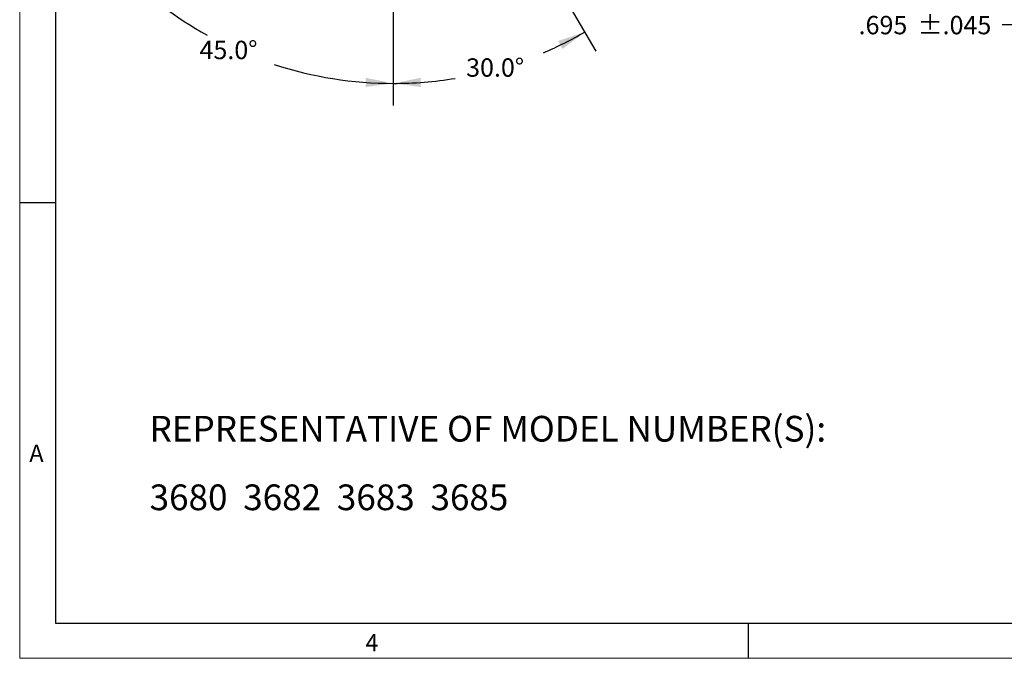
# Model space of a CAD drawing. Units: inches. Extents: x 0.3 to 16.7, y 0.2 to 10.8.
# Drawn here: x 0.3 to 5.8, y 0.2 to 3.9 of the extents above; entities that cross this region are included whole.
import ezdxf

# ---------------------------------------------------------------- set-up
doc = ezdxf.new("R2010")
doc.units = ezdxf.units.IN
doc.header["$MEASUREMENT"] = 0
doc.layers.add('BORDER', color=7, linetype='Continuous')
doc.layers.add('OBJECT', color=7, linetype='Continuous')
doc.styles.add('SLDTEXTSTYLE0', font='TXT', dxfattribs={"width": 0.7})
doc.styles.add('SLDTEXTSTYLE1', font='TXT', dxfattribs={"width": 0.736842})
doc.styles.add('SLDTEXTSTYLE3', font='TXT', dxfattribs={"width": 0.645455})
doc.dimstyles.new('SLDDIMSTYLE13', dxfattribs={"dimtxt": 0.105523, "dimasz": 0.156, "dimexe": 0, "dimexo": 0.0625, "dimgap": 0.026381, "dimtad": 0, "dimtih": 1, "dimtoh": 1, "dimdec": 4, "dimlfac": 2, "dimzin": 4, "dimdsep": 46, "dimtxsty": 'SLDTEXTSTYLE0', "dimsah": 1, "dimcen": 0.09, "dimadec": 1, "dimazin": 1, "dimtfac": 1, "dimtdec": 1, "dimtofl": 0, "dimtmove": 0, "dimatfit": 3, "dimfxl": 0, "dimfrac": 2, "dimtolj": 1, "dimtzin": 12, "dimarcsym": 0})
doc.dimstyles.new('SLDDIMSTYLE4', dxfattribs={"dimtxt": 0.105523, "dimasz": 0.156, "dimexe": 0, "dimexo": 0.0625, "dimgap": 0.026381, "dimtad": 0, "dimtih": 1, "dimtoh": 1, "dimdec": 3, "dimlfac": 2, "dimrnd": 1e-09, "dimzin": 12, "dimdsep": 46, "dimtxsty": 'SLDTEXTSTYLE0', "dimsah": 1, "dimcen": 0.09, "dimadec": 0, "dimazin": 3, "dimtol": 1, "dimtp": 0.045, "dimtm": 0.045, "dimtfac": 1, "dimtdec": 3, "dimtmove": 0, "dimatfit": 0, "dimfxl": 0, "dimfrac": 2, "dimtolj": 1, "dimarcsym": 0})

# ---------------------------------------------------------------- blocks, each defined once
blk = doc.blocks.new('SW_NOTE_2')
at = {"layer": 'OBJECT', "color": 0, "char_height": 0.145833, "attachment_point": 1}
for s, insert, style in [('REPRESENTATIVE OF MODEL NUMBER(S):', (0, 0.188), 'SLDTEXTSTYLE0'), ('3680  3682  3683  3685', (0, -0.2009), 'SLDTEXTSTYLE3')]:
    blk.add_mtext(s, dxfattribs=dict(at, insert=insert, style=style))
blk = doc.blocks.new('_D_4')
at = {"layer": 'OBJECT'}
for p, q in [((6.2473, 5.5634), (6.2473, 3.7019)), ((6.5948, 4.7543), (6.5948, 3.7019)), ((6.2473, 3.8269), (5.8371, 3.8269)), ((6.5948, 3.8269), (6.9448, 3.8269))]:
    blk.add_line(p, q, dxfattribs=at)
for points in [[(6.2473, 3.8269), (6.0913, 3.8529), (6.0913, 3.8009)], [(6.5948, 3.8269), (6.7508, 3.8009), (6.7508, 3.8529)]]:
    blk.add_solid(points, dxfattribs=at)
at = {"layer": 'OBJECT', "char_height": 0.10417, "attachment_point": 1, "style": 'SLDTEXTSTYLE0'}
for s, insert in [('.695', (5.0229, 3.878)), ('±.045', (5.357, 3.878))]:
    blk.add_mtext(s, dxfattribs=dict(at, insert=insert))
blk = doc.blocks.new('_D_14')
at = {"layer": 'OBJECT'}
for p, q in [((2.3845, 5.2356), (2.3845, 3.3703)), ((2.9011, 4.7711), (3.5323, 3.6778))]:
    blk.add_line(p, q, dxfattribs=at)
for start, end in [(293.1135, 300), (270, 279.2997)]:
    blk.add_arc((2.3845, 5.6658), 2.1705, start, end, dxfattribs=at)
for points in [[(3.4698, 3.7861), (3.3198, 3.736), (3.3441, 3.69)], [(2.3845, 3.4953), (2.5413, 3.4749), (2.5395, 3.5269)]]:
    blk.add_solid(points, dxfattribs=at)
at = {"layer": 'OBJECT', "insert": (2.7978, 3.6374), "char_height": 0.10417, "attachment_point": 1, "style": 'SLDTEXTSTYLE0'}
blk.add_mtext('30.0°', dxfattribs=at)
blk = doc.blocks.new('_D_15')
at = {"layer": 'OBJECT'}
for p, q in [((2.3845, 5.2356), (2.3845, 3.3703)), ((1.5923, 4.8737), (0.7613, 4.0426))]:
    blk.add_line(p, q, dxfattribs=at)
for start, end in [(225, 240.9114), (251.9003, 270)]:
    blk.add_arc((2.3845, 5.6658), 2.1705, start, end, dxfattribs=at)
for points in [[(0.8497, 4.131), (0.9462, 4.0057), (0.9816, 4.0438)], [(2.3845, 3.4953), (2.2295, 3.5269), (2.2277, 3.4749)]]:
    blk.add_solid(points, dxfattribs=at)
at = {"layer": 'OBJECT', "insert": (1.2863, 3.737), "char_height": 0.10417, "attachment_point": 1, "style": 'SLDTEXTSTYLE0'}
blk.add_mtext('45.0°', dxfattribs=at)

msp = doc.modelspace()

# ---------------------------------------------------------------- linework, layer by layer
at = {"layer": 'BORDER', "lineweight": 18}
for p, q in [((0.26687065, 10.81093952), (0.26687065, 0.23555474)), ((0.26687065, 0.23555474), (16.73827953, 0.23555474))]:
    msp.add_line(p, q, dxfattribs=at)
at = {"layer": 'BORDER', "lineweight": 25}
for p, q in [((0.4694978, 10.61093952), (0.4694978, 0.43555474)), ((0.4694978, 0.43555474), (16.53827953, 0.43555474))]:
    msp.add_line(p, q, dxfattribs=at)
at = {"layer": 'BORDER'}
for p, q in [((0.26687065, 2.81944118), (0.4694978, 2.81944118)), ((4.39700931, 0.43555474), (4.39700931, 0.23555474))]:
    msp.add_line(p, q, dxfattribs=at)

# ---------------------------------------------------------------- block references
at = {"layer": 'OBJECT'}
msp.add_blockref('SW_NOTE_2', (1.00325635, 1.42222977), dxfattribs=at)

# ---------------------------------------------------------------- texts
at = {"layer": 'BORDER', "char_height": 0.09747059, "attachment_point": 1, "style": 'SLDTEXTSTYLE1'}
for s, insert in [('A', (0.32149335, 1.44702207)), ('4', (2.22716249, 0.37296728))]:
    msp.add_mtext(s, dxfattribs=dict(at, insert=insert))

# ---------------------------------------------------------------- dimensions: what is measured, and where the dimension line sits
at = {"layer": 'OBJECT'}
for base, line1, line2, picture, middle in [((2.560456, 3.50243557), ((2.38449833, 5.28564338), (2.38449833, 6.04602829)), ((1.88882427, 6.52436849), (2.87609883, 4.81435879)), '_D_14', (3.00655627, 3.58633933)), ((1.07689251, 3.93337261), ((1.62767102, 4.90900852), (3.14132565, 6.42266315)), ((2.38449833, 5.28564338), (2.38449833, 6.04602829)), '_D_15', (1.49509474, 3.68588052))]:
    dim = msp.add_angular_dim_2l(base=base, line1=line1, line2=line2, dimstyle='SLDDIMSTYLE13', dxfattribs=at)
    dim.commit()
    dim.dimension.update_dxf_attribs({"geometry": picture, "text_midpoint": middle, "dimtype": 162})
dim = msp.add_linear_dim(base=(6.24727668, 3.82690603), p1=(6.59477668, 4.80430959), p2=(6.24727668, 5.61344833), dimstyle='SLDDIMSTYLE4', dxfattribs=at)
dim.commit()
dim.dimension.update_dxf_attribs({"geometry": '_D_4', "text_midpoint": (5.39876348, 3.82690603), "dimtype": 160})

doc.saveas('drawing.dxf')
